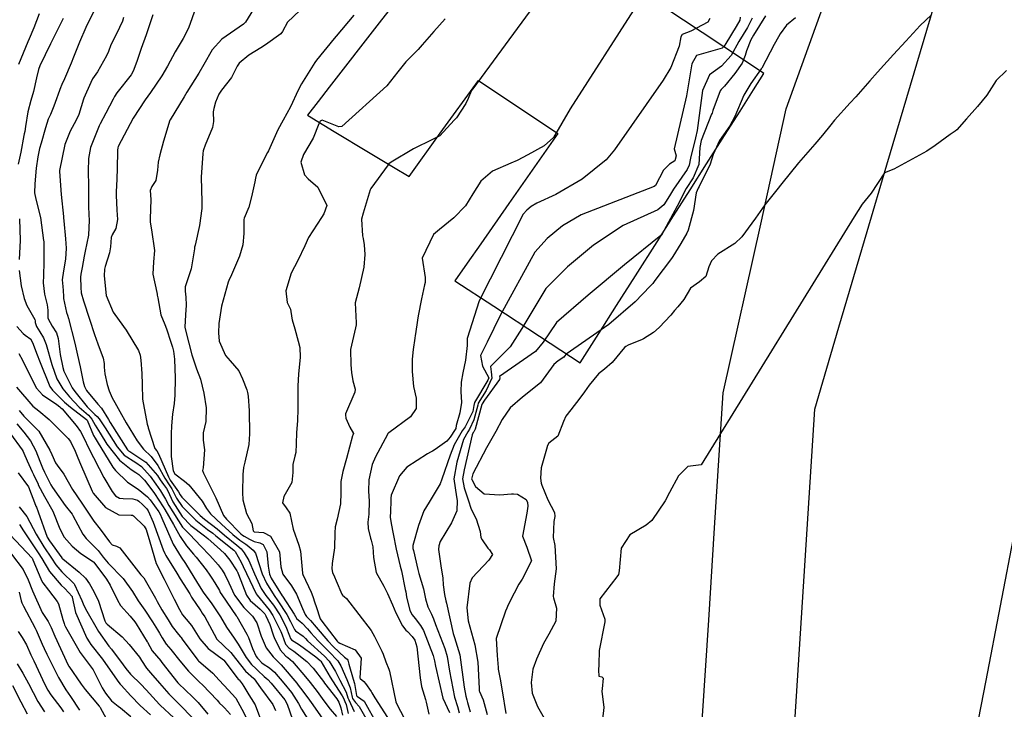
# Model space of a CAD drawing. Units: millimetres. Extents: x 773861 to 777178, y 8148774 to 8150698.
# Drawn here: x 774650 to 774692, y 8150036 to 8150066 of the extents above; entities that cross this region are included whole.
import ezdxf

# ---------------------------------------------------------------- set-up
doc = ezdxf.new("R2010")
doc.units = ezdxf.units.MM
doc.header["$MEASUREMENT"] = 0
doc.linetypes.add('ACAD_ISO14W100', pattern=[24, 12, -3, 0, -3, 0, -3, 0, -3])
for name, color, linetype in [('G-ACHURADO', 1, 'Continuous'), ('T-CUR-MAE', 36, 'Continuous'), ('T-CUR-SEC', 37, 'Continuous'), ('T-GRILLAS', 253, 'Continuous'), ('T-RIO', 140, 'ACAD_ISO14W100')]:
    doc.layers.add(name, color=color, linetype=linetype)

msp = doc.modelspace()

# ---------------------------------------------------------------- linework, layer by layer
at = {"layer": 'G-ACHURADO'}
for points in [[(774644.893, 8149908.3345, 1.95), (774650.541, 8149914.8782, 1.892), (774659.8272, 8149925.6372, 2.022), (774667.8301, 8149941.0078, 2.0894), (774673.3614, 8149961.1663, 2.1774), (774675.4902, 8149968.7292, 2.191), (774676.7179, 8149973.0905, 2.176), (774677.8835, 8149977.2315, 2.221), (774679.8535, 8149984.2302, 2.337), (774680.9736, 8149988.2095, 2.378), (774682.6881, 8149994.3005, 2.3598), (774682.3026, 8150003.4236, 2.317), (774682.1837, 8150019.5984, 2.2678), (774682.778, 8150028.9215, 2.2248), (774683.1231, 8150034.3355, 2.171), (774684.0739, 8150049.2513, 2.371), (774685.1237, 8150052.8044, 2.337), (774686.3502, 8150056.9558, 2.391), (774687.2008, 8150059.8347, 2.515), (774691.5617, 8150074.5945, 3.616)], [(774648.6508, 8149918.8101, 2.053), (774656.4946, 8149927.8979, 2.0919), (774664.0854, 8149942.4771, 2.11), (774665.6374, 8149948.1333, 2.092), (774667.0799, 8149953.3902, 2.149), (774668.0873, 8149957.0616, 2.253), (774669.5075, 8149962.2375, 2.294), (774670.9449, 8149967.3439, 2.293), (774671.8536, 8149970.5724, 2.264), (774672.6895, 8149973.542, 2.187), (774673.9044, 8149977.8582, 2.157), (774678.6647, 8149994.7697, 2.315), (774678.5349, 8149997.8421, 2.406), (774678.3032, 8150003.3244, 2.3769), (774678.1827, 8150019.7111, 2.345), (774679.014, 8150032.7517, 2.333), (774679.2187, 8150035.9632, 2.286), (774679.4833, 8150040.1128, 2.339), (774679.7384, 8150044.1158, 2.416), (774680.1106, 8150049.954, 2.643), (774681.7337, 8150057.2745, 2.958), (774682.8419, 8150062.2724, 3.21), (774685.4349, 8150069.4861, 3.579)]]:
    msp.add_polyline3d(points, dxfattribs=at)
at = {"layer": 'T-CUR-MAE', "flags": 128}
for points, elevation in [([(774654.1555, 8150066.2265), (774654.1066, 8150066.0595), (774653.8463, 8150065.5158), (774653.6037, 8150065.0413), (774653.4929, 8150064.7483), (774653.417, 8150064.5596), (774653.026, 8150063.8776), (774652.8094, 8150063.5663), (774652.7946, 8150063.5428), (774652.7337, 8150063.4088), (774652.4357, 8150062.7239), (774652.4196, 8150062.6793), (774652.2084, 8150062.0217), (774652.0956, 8150061.7699), (774651.8357, 8150061.2928), (774651.6154, 8150060.721), (774651.3826, 8150059.6001), (774651.3805, 8150059.5758), (774651.3812, 8150059.5564), (774651.4564, 8150058.5566), (774651.5501, 8150057.6072), (774651.5547, 8150057.538), (774651.563, 8150057.4127), (774651.6402, 8150056.6403), (774651.6623, 8150056.2324), (774651.6318, 8150055.7519), (774651.5459, 8150055.2454), (774651.4975, 8150054.8594), (774651.5166, 8150054.563), (774651.5352, 8150054.3967), (774651.5478, 8150054.1369), (774651.5578, 8150054.0454), (774651.6854, 8150053.4432), (774651.7212, 8150053.3295), (774651.7745, 8150053.1811), (774652.0487, 8150052.1123), (774652.1539, 8150051.5932), (774652.268, 8150051.0938), (774652.4096, 8150050.4337), (774652.4575, 8150050.2339), (774652.5419, 8150050.0612), (774653.0345, 8150049.4703), (774653.1961, 8150049.2896), (774653.4965, 8150048.8015), (774653.5705, 8150048.6703), (774654.3278, 8150047.4917), (774654.3629, 8150047.4515), (774654.42, 8150047.414), (774655.109, 8150046.9605), (774655.6139, 8150046.3737), (774655.733, 8150046.1884), (774655.8793, 8150045.9889), (774656.008, 8150045.8202), (774656.0639, 8150045.7138), (774656.2871, 8150045.2438), (774656.6953, 8150044.5989), (774657.0631, 8150044.2171), (774657.6557, 8150043.758), (774657.7937, 8150043.6451), (774658.3477, 8150043.1535), (774658.5194, 8150042.9928), (774658.748, 8150042.7152), (774659.0528, 8150042.2445), (774659.0855, 8150042.1844), (774659.0916, 8150042.172), (774659.1003, 8150042.153), (774659.127, 8150042.088), (774659.4727, 8150041.1926), (774659.6352, 8150040.9675), (774660.0649, 8150040.5881), (774660.2656, 8150040.3773), (774660.3174, 8150040.2987), (774660.4847, 8150039.9221), (774660.6288, 8150039.4681), (774660.6928, 8150039.3184), (774660.7693, 8150039.1551), (774660.9313, 8150038.8227), (774661.1824, 8150038.5472), (774661.2655, 8150038.4877), (774661.4671, 8150038.3141), (774662.0315, 8150037.6538), (774662.2232, 8150037.4084), (774662.5276, 8150037.0122), (774662.823, 8150036.6158), (774663.0966, 8150036.2527), (774663.3665, 8150035.935)], 10), ([(774664.1213, 8150066.3205), (774663.3503, 8150065.4218), (774663.2666, 8150065.316), (774662.503, 8150064.3691), (774662.4355, 8150064.2716), (774661.8559, 8150063.3472), (774661.7085, 8150063.078), (774661.3756, 8150062.3583), (774661.0599, 8150061.7765), (774660.8247, 8150061.3537), (774660.4233, 8150060.4469), (774660.3872, 8150060.3711), (774660.2364, 8150060.0938), (774659.8917, 8150059.3855), (774659.8575, 8150059.2625), (774659.8308, 8150059.0974), (774659.6869, 8150058.4488), (774659.568, 8150058.0127), (774659.3679, 8150057.5328), (774659.3552, 8150057.465), (774659.3596, 8150057.3214), (774659.3629, 8150056.8621), (774659.3166, 8150056.3689), (774659.1761, 8150055.8893), (774658.8236, 8150055.0775), (774658.7075, 8150054.8247), (774658.6799, 8150054.7542), (774658.3931, 8150053.7119), (774658.2822, 8150052.9686), (774658.2591, 8150052.5604), (774658.2868, 8150052.1954), (774658.5598, 8150051.577), (774658.7723, 8150051.3405), (774659.137, 8150050.9148), (774659.3046, 8150050.5726), (774659.4827, 8150050.0892), (774659.5187, 8150049.979), (774659.5441, 8150049.8177), (774659.582, 8150049.1852), (774659.6055, 8150048.1823), (774659.5676, 8150047.7259), (774659.3976, 8150046.9486), (774659.3494, 8150046.7238), (774659.317, 8150046.4246), (774659.2953, 8150045.6435), (774659.3097, 8150045.3191), (774659.477, 8150044.7353), (774659.706, 8150044.2985), (774659.76, 8150043.982), (774659.8045, 8150043.9435), (774660.2062, 8150043.9082), (774660.5185, 8150043.7436), (774660.8976, 8150043.0762), (774660.9649, 8150042.4151), (774661.0448, 8150042.099), (774661.4164, 8150041.5927), (774661.6325, 8150041.2372), (774661.9004, 8150040.6108), (774662.01, 8150040.3504), (774662.0709, 8150040.2681), (774662.2372, 8150040.0947), (774662.4923, 8150039.8049), (774662.9985, 8150039.2097), (774663.2416, 8150038.9542), (774663.7229, 8150038.5066), (774663.83, 8150038.4246), (774663.8655, 8150038.3735), (774663.8974, 8150038.1952), (774664.0979, 8150037.555), (774664.1539, 8150037.3654), (774664.2378, 8150036.8396), (774664.2434, 8150036.8164), (774664.2745, 8150036.7998), (774664.564, 8150036.6024), (774665.1353, 8150035.588)], 7.5), ([(774680.8464, 8150066.2362), (774680.8272, 8150066.1159), (774680.6766, 8150065.8409), (774680.2193, 8150065.0991), (774680.1462, 8150064.9775), (774680.0628, 8150064.9023), (774678.9529, 8150064.5746), (774678.7551, 8150064.2159), (774678.5205, 8150062.8246), (774677.9945, 8150060.5361), (774678.0794, 8150060.2236), (774678.0167, 8150060.0139), (774677.7891, 8150059.8653), (774677.5236, 8150059.6024), (774677.1817, 8150058.9499), (774677.1204, 8150058.8978), (774673.9634, 8150057.6795), (774673.1469, 8150057.1963), (774672.4935, 8150056.6501), (774671.9594, 8150056.0573), (774670.4711, 8150053.3428), (774669.8988, 8150052.1504), (774669.6001, 8150051.5739), (774669.695, 8150051.1207), (774669.9588, 8150050.6111), (774669.917, 8150050.5153), (774669.3449, 8150049.5439), (774669.3196, 8150049.4098), (774669.2788, 8150049.1539), (774668.9374, 8150048.4933), (774668.8098, 8150048.3154), (774668.4686, 8150047.7102), (774668.2932, 8150047.2639), (774667.9313, 8150046.2234), (774667.8637, 8150046.0225), (774667.377, 8150045.2171), (774667.1527, 8150044.8453), (774666.9127, 8150044.2045), (774666.681, 8150043.3469), (774666.6807, 8150043.2115), (774666.6987, 8150043.1219), (774666.8871, 8150042.3114), (774666.9375, 8150042.1322), (774667.1354, 8150041.4717), (774667.2279, 8150041.0333), (774667.3284, 8150040.6837), (774667.4803, 8150040.3693), (774667.5635, 8150040.1665), (774667.6491, 8150039.9184), (774668.0595, 8150038.8775), (774668.1628, 8150038.5381), (774668.2583, 8150037.9025), (774668.4724, 8150036.7715), (774668.6093, 8150036.362), (774668.6742, 8150036.0865)], 5), ([(774692.3754, 8150063.9291), (774691.9348, 8150063.5014), (774691.5247, 8150062.8647), (774691.1262, 8150062.3651), (774690.6367, 8150061.8408), (774690.2299, 8150061.3627), (774690.1474, 8150061.2922), (774689.9322, 8150061.1584), (774689.2876, 8150060.6734), (774688.9323, 8150060.4294), (774687.4982, 8150059.6575), (774687.098, 8150059.487), (774686.5233, 8150058.6083), (774686.1274, 8150058.1427), (774685.7775, 8150057.5869), (774679.1554, 8150046.8444), (774678.5863, 8150046.7624), (774678.1741, 8150046.3675), (774677.7869, 8150045.645), (774677.5962, 8150045.2757), (774677.0179, 8150044.4241), (774676.7706, 8150044.2256), (774676.0664, 8150043.8084), (774675.6918, 8150043.2231), (774675.6, 8150042.2421), (774675.5739, 8150042.0868), (774675.5067, 8150041.9921), (774674.7647, 8150041.0354), (774674.776, 8150040.7583), (774674.9817, 8150040.1455), (774674.9884, 8150040.0434), (774674.7468, 8150038.7977), (774674.7238, 8150038.1869), (774674.7164, 8150037.9392), (774674.7278, 8150037.6812), (774674.863, 8150037.6518), (774674.9138, 8150037.597), (774674.8649, 8150037.1367), (774674.8552, 8150037.0329), (774674.9449, 8150036.3284), (774674.8909, 8150035.8215)], 2.5), ([(774649.518, 8150050.2031), (774650.2234, 8150049.3893), (774650.4782, 8150049.1734), (774650.9268, 8150048.8104), (774651.3146, 8150048.4176), (774651.7568, 8150047.9743), (774651.855, 8150047.8531), (774652.0578, 8150047.4348), (774652.1739, 8150047.1482), (774652.2899, 8150046.8728), (774652.7859, 8150045.6963), (774652.8314, 8150045.6138), (774653.3743, 8150044.9923), (774653.945, 8150044.6741), (774654.475, 8150044.661), (774654.533, 8150044.653), (774654.5769, 8150044.6243), (774655.0428, 8150044.182), (774655.1293, 8150044.0317), (774655.2921, 8150043.5081), (774655.5682, 8150042.5611), (774655.906, 8150041.8829), (774656.0318, 8150041.6603), (774656.3404, 8150041.0133), (774656.5687, 8150040.5718), (774656.7087, 8150040.3363), (774656.8607, 8150040.1458), (774657.0858, 8150039.8734), (774657.4584, 8150039.2955), (774657.8102, 8150038.8851), (774658.4727, 8150038.397), (774658.4968, 8150038.3755), (774659.0703, 8150037.6135), (774659.1167, 8150037.5584), (774659.153, 8150037.5179), (774659.2871, 8150037.3491), (774659.3619, 8150037.2342), (774659.5714, 8150036.8778), (774659.6799, 8150036.7162), (774659.8463, 8150036.4401), (774660.1838, 8150035.5413)], 12.5), ([(774649.6325, 8150045.0188), (774649.9606, 8150044.6028), (774650.3649, 8150043.8385), (774650.6992, 8150043.2904), (774651.0278, 8150042.799), (774651.2187, 8150042.5108), (774651.4764, 8150042.2077), (774652.0159, 8150041.6796), (774652.0313, 8150041.658), (774652.3489, 8150040.9659), (774652.4058, 8150040.8214), (774652.5023, 8150040.5973), (774653.0601, 8150039.6157), (774653.5197, 8150038.9821), (774653.6237, 8150038.8522), (774654.1402, 8150038.1674), (774654.252, 8150038.0166), (774654.4467, 8150037.7731), (774654.5239, 8150037.6924), (774654.8368, 8150037.3993), (774654.889, 8150037.3533), (774654.9018, 8150037.3409), (774655.1286, 8150037.0911), (774655.7065, 8150036.4532), (774655.7385, 8150036.4212), (774656.3342, 8150035.8757)], 15), ([(774649.5891, 8150039.6186), (774649.7559, 8150039.3547), (774649.9471, 8150039.0345), (774650.1433, 8150038.6117), (774650.2608, 8150038.3498), (774650.7419, 8150037.3166), (774650.8687, 8150037.0767), (774651.0098, 8150036.8711), (774651.429, 8150036.3167), (774651.5482, 8150036.1415)], 17.5)]:
    msp.add_lwpolyline(points, dxfattribs=dict(at, elevation=elevation))
at = {"layer": 'T-CUR-SEC', "flags": 128}
for points, elevation in [([(774672.9451, 8150068.1677), (774669.2746, 8150063.1267), (774669.2377, 8150063.0824), (774669.2049, 8150063.0319), (774669.0772, 8150062.7104), (774668.9658, 8150062.4926), (774668.5687, 8150061.8827), (774668.4793, 8150061.7835), (774668.148, 8150061.4358), (774667.8386, 8150061.0981), (774667.5314, 8150060.9391), (774666.7087, 8150060.5364), (774665.7426, 8150059.9573), (774665.6414, 8150059.8852), (774665.6238, 8150059.866), (774665.6028, 8150059.8356), (774664.8566, 8150058.8173), (774664.8305, 8150058.7519), (774664.5277, 8150057.7433), (774664.4516, 8150057.4789), (774664.495, 8150056.7577), (774664.5225, 8150056.6552), (774664.5702, 8150056.3791), (774664.5917, 8150055.9575), (774664.5567, 8150055.4033), (774664.3515, 8150054.5141), (774664.1745, 8150053.8534), (774664.215, 8150052.9911), (774664.2169, 8150052.9032), (774664.1904, 8150052.7782), (774663.982, 8150051.8389), (774663.9935, 8150051.169), (774664.0232, 8150050.8366), (774664.0777, 8150050.4748), (774664.1752, 8150050.1229), (774664.17, 8150049.985), (774663.7641, 8150049.0501), (774663.7561, 8150049.0017), (774663.7703, 8150048.8594), (774663.951, 8150048.4742), (774664.0993, 8150048.1918), (774664.071, 8150048.1186), (774664.0598, 8150048.0917), (774663.7972, 8150047.1179), (774663.6499, 8150046.5492), (774663.5608, 8150046.1191), (774663.5567, 8150045.6267), (774663.5445, 8150045.1535), (774663.3974, 8150044.4905), (774663.3106, 8150044.1484), (774663.3004, 8150043.8864), (774663.2764, 8150043.2371), (774663.1851, 8150042.5635), (774663.1696, 8150042.3294), (774663.2015, 8150042.1677), (774663.2808, 8150041.9911), (774663.3569, 8150041.8159), (774663.6059, 8150041.2374), (774663.6321, 8150041.1913), (774663.6485, 8150041.1742), (774663.6993, 8150041.1383), (774663.7979, 8150041.0527), (774664.8779, 8150039.6597), (774665.0123, 8150039.3951), (774665.3327, 8150038.763), (774665.3891, 8150038.6359), (774665.5019, 8150038.31), (774665.6385, 8150037.9907), (774665.6679, 8150037.8968), (774665.9423, 8150036.5658), (774666.0108, 8150036.4053), (774666.3999, 8150035.669)], 6.5), ([(774653.1136, 8150067.0033), (774652.5252, 8150065.7875), (774652.2379, 8150065.1536), (774651.9862, 8150064.5069), (774651.8844, 8150064.2441), (774651.5926, 8150063.57), (774651.4749, 8150063.315), (774651.4497, 8150063.2547), (774651.4357, 8150063.2153), (774651.14, 8150062.3812), (774650.9826, 8150062.0277), (774650.8939, 8150061.8178), (774650.7748, 8150061.4393), (774650.5784, 8150060.7761), (774650.5188, 8150060.5457), (774650.4405, 8150060.1858), (774650.3681, 8150059.6958), (774650.3141, 8150059.011), (774650.3027, 8150058.6208), (774650.3527, 8150058.3503), (774650.5497, 8150057.5553), (774650.6904, 8150056.5657), (774650.6932, 8150056.538), (774650.6962, 8150056.4857), (774650.7035, 8150055.6215), (774650.6792, 8150055.0403), (774650.673, 8150054.7247), (774650.7338, 8150054.2323), (774650.8212, 8150053.8951), (774650.8511, 8150053.7703), (774650.8698, 8150053.547), (774650.8733, 8150053.2053), (774650.8844, 8150053.1623), (774651.0661, 8150052.8533), (774651.2419, 8150052.5565), (774651.3167, 8150052.3132), (774651.4062, 8150051.6234), (774651.5155, 8150051.0523), (774651.5679, 8150050.9007), (774651.9334, 8150050.1789), (774652.0407, 8150050.0208), (774652.5787, 8150049.3505), (774652.7342, 8150049.1896), (774652.9145, 8150049.0271), (774653.013, 8150048.9382), (774653.0899, 8150048.8404), (774653.3495, 8150048.4407), (774653.875, 8150047.6139), (774654.1788, 8150047.256), (774654.6772, 8150046.9456), (774654.9273, 8150046.7733), (774655.2973, 8150046.3494), (774655.5449, 8150046.0069), (774655.752, 8150045.7069), (774655.9612, 8150045.3561), (774656.1157, 8150045.0776), (774656.7102, 8150044.1349), (774656.8422, 8150043.9885), (774657.0207, 8150043.8278), (774657.4983, 8150043.3177), (774657.8859, 8150042.9117), (774658.2407, 8150042.5125), (774658.4139, 8150042.2796), (774658.5323, 8150042.09), (774658.7059, 8150041.733), (774658.9613, 8150041.1978), (774659.3553, 8150040.6571), (774659.7354, 8150040.2795), (774659.9228, 8150039.9929), (774660.1054, 8150039.4123), (774660.332, 8150038.9039), (774660.6299, 8150038.5197), (774660.6393, 8150038.5094), (774660.6768, 8150038.4729), (774660.979, 8150038.1752), (774661.6482, 8150037.3798), (774661.7125, 8150037.2955), (774661.9089, 8150037.0281), (774662.1991, 8150036.6433), (774662.2738, 8150036.5402), (774662.7459, 8150035.8552)], 10.5), ([(774657.2841, 8150066.6575), (774656.9586, 8150065.7652), (774656.7295, 8150065.3147), (774656.3815, 8150064.7355), (774656.0478, 8150064.1223), (774655.8134, 8150063.6961), (774655.3218, 8150062.9805), (774655.0815, 8150062.6521), (774654.5726, 8150061.8582), (774654.4366, 8150061.6174), (774653.9186, 8150060.6335), (774653.8986, 8150060.5777), (774653.8869, 8150060.4746), (774653.8685, 8150059.6471), (774653.839, 8150058.8834), (774653.8349, 8150058.7314), (774653.8383, 8150058.5213), (774653.8663, 8150057.878), (774653.8833, 8150057.4649), (774653.8171, 8150057.0876), (774653.6644, 8150056.8108), (774653.6146, 8150056.6898), (774653.5839, 8150056.2849), (774653.5367, 8150056.025), (774653.3575, 8150055.437), (774653.3316, 8150055.3221), (774653.3122, 8150055.0256), (774653.3994, 8150054.1748), (774653.6971, 8150053.4529), (774653.9585, 8150053.0956), (774654.26, 8150052.6767), (774654.7957, 8150051.79), (774654.8718, 8150051.5862), (774654.8957, 8150051.3736), (774654.9383, 8150050.8037), (774654.9546, 8150050.325), (774654.9771, 8150049.689), (774655.1682, 8150048.5999), (774655.2116, 8150048.474), (774655.221, 8150048.4448), (774655.5077, 8150047.5434), (774655.5855, 8150047.4515), (774655.671, 8150047.3219), (774656.091, 8150046.3134), (774656.1753, 8150046.1727), (774656.5262, 8150045.671), (774656.5992, 8150045.5462), (774656.6683, 8150045.444), (774657.4705, 8150044.6387), (774657.6543, 8150044.4882), (774658.1999, 8150044.0663), (774658.5207, 8150043.7908), (774659.0535, 8150043.3609), (774659.237, 8150043.1963), (774659.3775, 8150043.0286), (774659.5774, 8150042.6987), (774659.8196, 8150042.1237), (774660.1143, 8150041.481), (774660.31, 8150041.18), (774660.638, 8150040.7527), (774660.9152, 8150040.3363), (774661.1713, 8150039.831), (774661.3368, 8150039.4246), (774661.385, 8150039.3095), (774661.4262, 8150039.2627), (774661.7726, 8150039.0357), (774662.4805, 8150038.5148), (774662.6623, 8150038.3622), (774662.6936, 8150038.3261), (774663.0956, 8150037.6395), (774663.1943, 8150037.4775), (774663.6211, 8150036.8313), (774663.6713, 8150036.7265), (774663.735, 8150036.587), (774663.7896, 8150036.4562), (774663.882, 8150036.0694)], 9), ([(774660.003, 8150066.9656), (774659.4277, 8150066.0202), (774659.3377, 8150065.9376), (774658.4032, 8150065.2859), (774657.9933, 8150064.8221), (774657.6263, 8150064.185), (774657.4106, 8150063.8149), (774656.8904, 8150062.9834), (774656.7714, 8150062.792), (774656.1712, 8150061.7939), (774656.1676, 8150061.7871), (774656.1607, 8150061.7701), (774655.8772, 8150060.8616), (774655.7206, 8150060.2782), (774655.6513, 8150059.9518), (774655.6157, 8150059.6121), (774655.5443, 8150059.1619), (774655.3809, 8150058.9087), (774655.3101, 8150058.7336), (774655.3321, 8150058.3325), (774655.3027, 8150057.4951), (774655.3085, 8150057.3605), (774655.3679, 8150057.0192), (774655.4848, 8150056.123), (774655.4475, 8150055.6335), (774655.4167, 8150055.0965), (774655.5874, 8150054.3066), (774655.6033, 8150054.2369), (774655.611, 8150054.1899), (774655.6315, 8150054.071), (774655.7688, 8150053.3339), (774655.9449, 8150052.916), (774656.0136, 8150052.737), (774656.1958, 8150052.1602), (774656.2657, 8150051.9365), (774656.3088, 8150051.7693), (774656.3626, 8150051.4255), (774656.3805, 8150050.5921), (774656.3701, 8150049.857), (774656.3409, 8150049.4956), (774656.2709, 8150049.0422), (774656.2209, 8150048.536), (774656.2079, 8150048.1891), (774656.2095, 8150047.2), (774656.2935, 8150046.5744), (774656.3693, 8150046.4442), (774656.7927, 8150046.1291), (774656.9703, 8150045.97), (774657.5546, 8150045.2689), (774657.7452, 8150044.9442), (774657.9203, 8150044.7098), (774658.3948, 8150044.2651), (774658.8796, 8150043.8223), (774659.178, 8150043.5769), (774659.4499, 8150043.3979), (774659.4982, 8150043.3648), (774659.7673, 8150043.146), (774659.8621, 8150043.0074), (774660.1551, 8150042.11), (774660.3336, 8150041.7102), (774660.6712, 8150041.1731), (774660.8314, 8150040.9476), (774661.2243, 8150040.3557), (774661.3834, 8150040.0508), (774661.5457, 8150039.7048), (774661.5905, 8150039.6488), (774661.9298, 8150039.4152), (774661.9907, 8150039.3585), (774662.0301, 8150039.3126), (774662.12, 8150039.22), (774662.8518, 8150038.5558), (774663.0515, 8150038.337), (774663.3219, 8150037.8798), (774663.5136, 8150037.5049), (774663.7838, 8150036.9945), (774663.8674, 8150036.7464), (774663.8999, 8150036.6526), (774664.1355, 8150036.1451)], 8.5), ([(774676.3518, 8150066.7521), (774673.4868, 8150062.2633), (774672.7674, 8150061.0266), (774672.3589, 8150060.6607), (774671.6555, 8150060.2717), (774671.1978, 8150060.0276), (774670.9227, 8150059.9156), (774670.1257, 8150059.5711), (774669.6158, 8150059.1266), (774669.2716, 8150058.5807), (774668.955, 8150058.0704), (774668.4521, 8150057.5395), (774667.8239, 8150057.0427), (774667.5727, 8150056.8201), (774667.0749, 8150055.8008), (774667.2029, 8150054.9572), (774667.2083, 8150054.7358), (774667.1816, 8150054.6334), (774667.047, 8150054.0367), (774666.9037, 8150053.2998), (774666.8722, 8150053.102), (774666.7896, 8150052.5169), (774666.7806, 8150052.4419), (774666.768, 8150052.3326), (774666.6924, 8150051.8452), (774666.6507, 8150051.4254), (774666.6464, 8150050.882), (774666.698, 8150050.2366), (774666.8122, 8150049.734), (774666.8131, 8150049.2792), (774666.5678, 8150048.9184), (774665.635, 8150048.2303), (774665.6041, 8150048.2053), (774665.5978, 8150048.1974), (774665.5747, 8150048.1534), (774665.0602, 8150047.1803), (774664.9184, 8150046.8492), (774664.7729, 8150046.1876), (774664.762, 8150045.6954), (774664.7786, 8150045.2661), (774664.7662, 8150044.7004), (774664.7332, 8150044.3592), (774664.7385, 8150044.0767), (774664.8445, 8150043.6664), (774664.8725, 8150043.5684), (774664.9436, 8150043.2799), (774664.9765, 8150042.818), (774665.0923, 8150042.1801), (774665.4167, 8150041.5869), (774665.5833, 8150041.2651), (774665.7926, 8150040.7777), (774665.9413, 8150040.4237), (774666.2324, 8150039.8604), (774666.3715, 8150039.6823), (774666.4405, 8150039.6119), (774666.6495, 8150039.3956), (774666.7566, 8150039.2376), (774666.8472, 8150038.9467), (774666.9891, 8150037.6037), (774667.0559, 8150037.234), (774667.2271, 8150036.6659), (774667.2589, 8150036.5484), (774667.3726, 8150036.0289)], 6), ([(774651.5407, 8150066.1804), (774651.1958, 8150065.4927), (774650.9908, 8150065.0773), (774650.5332, 8150064.1283), (774650.47, 8150063.9675), (774650.3842, 8150063.615), (774650.2596, 8150063.0191), (774650.1372, 8150062.6226), (774650.0004, 8150062.1364), (774649.9118, 8150061.4979), (774649.8748, 8150061.2867), (774649.8483, 8150061.1863), (774649.8313, 8150061.1107), (774649.6988, 8150060.3851), (774649.5843, 8150059.8672)], 11), ([(774650.4946, 8150066.3772), (774650.2732, 8150065.7827), (774650.0706, 8150065.3054), (774650.0073, 8150065.1684), (774649.5985, 8150064.1908)], 11.5), ([(774655.4137, 8150066.3445), (774655.2646, 8150065.8687), (774655.1288, 8150065.4672), (774654.9196, 8150064.8797), (774654.7238, 8150064.3121), (774654.5671, 8150063.9004), (774654.477, 8150063.7469), (774653.8667, 8150062.9615), (774653.7639, 8150062.8012), (774653.7021, 8150062.687), (774653.3832, 8150062.0798), (774653.1442, 8150061.6225), (774653.0999, 8150061.533), (774652.7193, 8150060.589), (774652.6279, 8150060.1216), (774652.613, 8150059.5648), (774652.6288, 8150058.927), (774652.6361, 8150058.5828), (774652.6377, 8150058.0483), (774652.644, 8150057.6668), (774652.6553, 8150057.4366), (774652.6307, 8150056.7911), (774652.4861, 8150056.1028), (774652.4441, 8150055.8853), (774652.4072, 8150055.6427), (774652.3557, 8150055.3888), (774652.2952, 8150055.0978), (774652.2834, 8150054.9689), (774652.2964, 8150054.5202), (774652.3208, 8150054.2959), (774652.4161, 8150053.94), (774652.6816, 8150053.1539), (774652.8956, 8150052.4858), (774653.0383, 8150052.0789), (774653.2624, 8150051.4626), (774653.3185, 8150051.2334), (774653.3181, 8150051.075), (774653.3345, 8150050.7876), (774653.4441, 8150050.3189), (774653.5351, 8150050.0499), (774653.6618, 8150049.746), (774653.774, 8150049.5386), (774653.9935, 8150049.1579), (774654.2685, 8150048.6649), (774654.7347, 8150047.8806), (774655.0112, 8150047.5135), (774655.3453, 8150047.204), (774655.6405, 8150046.8147), (774655.9311, 8150046.2576), (774656.1309, 8150045.9721), (774656.2461, 8150045.7999), (774656.4457, 8150045.3975), (774656.6814, 8150045.0334), (774657.2743, 8150044.4356), (774657.7834, 8150044.0449), (774658.0096, 8150043.8723), (774658.1476, 8150043.758), (774658.9262, 8150043.14), (774658.9794, 8150043.0803), (774659.2369, 8150042.6222), (774659.3345, 8150042.4353), (774659.469, 8150042.1379), (774659.8905, 8150041.247), (774659.9313, 8150041.1872), (774660.4494, 8150040.5626), (774660.6126, 8150040.3172), (774660.9629, 8150039.6152), (774661.0178, 8150039.4675), (774661.1644, 8150039.0728), (774661.3052, 8150038.9075), (774661.5185, 8150038.7611), (774662.0791, 8150038.3193), (774662.3598, 8150038.0246), (774662.807, 8150037.4466), (774662.8567, 8150037.3818), (774663.3824, 8150036.6929), (774663.4302, 8150036.631), (774663.4728, 8150036.5559), (774663.5531, 8150036.3156), (774663.6263, 8150035.9985)], 9.5), ([(774661.7816, 8150066.532), (774661.2512, 8150066.0283), (774661.0278, 8150065.6148), (774660.9577, 8150065.5115), (774660.3004, 8150065.0426), (774660.0875, 8150064.9083), (774659.5772, 8150064.5901), (774659.1502, 8150064.2463), (774659.065, 8150064.1115), (774658.8189, 8150063.6219), (774658.3971, 8150063.0828), (774658.2716, 8150062.9012), (774658.1275, 8150062.5623), (774658.0553, 8150062.2752), (774658.0369, 8150062.1348), (774658.0414, 8150061.713), (774658.006, 8150061.4611), (774657.6795, 8150060.6937), (774657.6072, 8150060.4969), (774657.5976, 8150060.4516), (774657.5825, 8150060.3314), (774657.516, 8150059.3036), (774657.5378, 8150058.2402), (774657.5435, 8150058.1259), (774657.5386, 8150057.954), (774657.432, 8150057.208), (774657.2472, 8150056.359), (774657.2241, 8150056.2712), (774657.2216, 8150056.2441), (774657.221, 8150056.1947), (774657.0751, 8150055.3304), (774656.9615, 8150054.9832), (774656.8221, 8150054.5589), (774656.8157, 8150054.3709), (774656.8485, 8150054.1117), (774656.867, 8150053.7647), (774656.8275, 8150053.3383), (774656.8102, 8150052.8057), (774656.8411, 8150052.6162), (774657.1108, 8150051.6079), (774657.3129, 8150051.0035), (774657.4826, 8150050.5485), (774657.6315, 8150049.9409), (774657.7315, 8150049.3161), (774657.7124, 8150048.7159), (774657.5911, 8150048.2286), (774657.5943, 8150047.9089), (774657.655, 8150047.483), (774657.5947, 8150046.7128), (774657.5722, 8150046.5944), (774657.6107, 8150046.4786), (774658.1469, 8150045.4109), (774658.4788, 8150044.6443), (774658.605, 8150044.4794), (774659.2243, 8150043.8526), (774659.2996, 8150043.7878), (774659.3698, 8150043.7465), (774659.6048, 8150043.6204), (774659.808, 8150043.5225), (774660.0528, 8150043.4619), (774660.2001, 8150043.3855), (774660.3606, 8150043.0712), (774660.4052, 8150042.4526), (774660.4745, 8150042.097), (774660.5485, 8150041.9348), (774661.0177, 8150041.1666), (774661.0298, 8150041.1477), (774661.5405, 8150040.3755), (774661.5968, 8150040.2719), (774661.6565, 8150040.1728), (774661.7858, 8150040.0594), (774661.8858, 8150039.9754), (774662.1147, 8150039.7287), (774662.261, 8150039.5586), (774662.5726, 8150039.2147), (774663.0446, 8150038.7529), (774663.4323, 8150038.3486), (774663.5607, 8150038.1335), (774663.8139, 8150037.5306), (774663.9599, 8150037.171), (774664.0543, 8150036.7654), (774664.0686, 8150036.7196), (774664.1939, 8150036.5345), (774664.3484, 8150036.3678), (774664.645, 8150035.8604)], 8), ([(774668.0712, 8150066.1729), (774667.5908, 8150065.6118), (774667.0828, 8150065.0402), (774666.9049, 8150064.8356), (774666.372, 8150064.3096), (774666.0201, 8150063.8681), (774665.5551, 8150063.2603), (774663.6038, 8150061.5017), (774663.4655, 8150061.4846), (774662.746, 8150061.7694), (774662.6605, 8150061.7353), (774662.6002, 8150061.6204), (774662.3543, 8150060.9903), (774661.9362, 8150060.2887), (774661.833, 8150059.9616), (774661.9884, 8150059.4047), (774662.145, 8150059.2381), (774662.569, 8150058.8742), (774662.9456, 8150058.0799), (774662.8207, 8150057.7175), (774662.7246, 8150057.5536), (774662.1643, 8150056.6929), (774661.9968, 8150056.3363), (774661.6999, 8150055.6918), (774661.4004, 8150055.1393), (774661.1711, 8150054.3858), (774661.2384, 8150053.8724), (774661.3729, 8150053.5903), (774661.4421, 8150053.1989), (774661.4493, 8150053.1299), (774661.5629, 8150052.7394), (774661.7158, 8150052.2004), (774661.7757, 8150051.9218), (774661.8032, 8150051.501), (774661.7295, 8150050.7668), (774661.7029, 8150050.2597), (774661.6932, 8150049.2615), (774661.6752, 8150048.7506), (774661.6431, 8150048.2347), (774661.6251, 8150047.754), (774661.6036, 8150047.3777), (774661.5593, 8150047.2175), (774661.4731, 8150046.8492), (774661.4828, 8150046.5061), (774661.4323, 8150046.0721), (774661.0923, 8150045.4618), (774661.0317, 8150045.1936), (774661.1924, 8150044.9838), (774661.3459, 8150044.7407), (774661.4913, 8150044.0516), (774661.7381, 8150043.3558), (774661.8119, 8150043.097), (774661.8965, 8150042.1503), (774661.8977, 8150042.1284), (774661.9127, 8150042.0816), (774662.2759, 8150041.3156), (774662.3463, 8150041.1289), (774662.4297, 8150040.8642), (774662.483, 8150040.7052), (774662.6643, 8150040.1727), (774662.7334, 8150040.0617), (774663.4015, 8150039.205), (774663.4426, 8150039.1597), (774663.5191, 8150039.1065), (774664.1816, 8150038.8297), (774664.4381, 8150038.4635), (774664.3863, 8150037.6029), (774664.3916, 8150037.5844), (774664.5506, 8150037.4513), (774664.6188, 8150037.3628), (774664.8642, 8150037.0126), (774664.8975, 8150036.9653), (774665.0337, 8150036.7494), (774665.5722, 8150035.8933)], 7), ([(774679.5269, 8150066.1761), (774679.4432, 8150066.0286), (774678.7093, 8150065.6304), (774678.3398, 8150065.4935), (774678.279, 8150065.389), (774678.2068, 8150064.9872), (774677.8506, 8150064.0515), (774677.5093, 8150063.5115), (774675.4064, 8150060.4935), (774675.0434, 8150060.0629), (774674.0081, 8150059.2216), (774672.8616, 8150058.5504), (774672.0392, 8150058.1801), (774671.7999, 8150058.0402), (774671.6102, 8150057.8812), (774671.4583, 8150057.6975), (774669.5464, 8150053.9398), (774669.0306, 8150052.3189), (774669.0276, 8150052.1972), (774669.0325, 8150052.0109), (774668.9529, 8150051.3743), (774668.8331, 8150050.8247), (774668.767, 8150050.4217), (774668.7582, 8150050.0212), (774668.7817, 8150049.5344), (774668.7054, 8150049.0895), (774668.5567, 8150048.5436), (774668.5347, 8150048.4107), (774668.5131, 8150048.3653), (774668.295, 8150048.0374), (774668.1498, 8150047.8713), (774667.6447, 8150047.5024), (774667.5246, 8150047.4284), (774667.4388, 8150047.382), (774667.3147, 8150047.3143), (774666.4193, 8150046.7431), (774666.104, 8150046.362), (774665.7358, 8150045.5227), (774665.7175, 8150045.3951), (774665.7165, 8150045.2762), (774665.7028, 8150044.8228), (774665.7004, 8150044.5763), (774665.7329, 8150044.302), (774665.822, 8150043.8473), (774665.948, 8150043.1846), (774666.1308, 8150042.4467), (774666.1804, 8150042.248), (774666.3489, 8150041.4338), (774666.367, 8150041.3396), (774666.4048, 8150041.1271), (774666.5502, 8150040.5217), (774666.6431, 8150040.3362), (774666.7706, 8150040.1766), (774667.0131, 8150039.8731), (774667.1317, 8150039.6669), (774667.5519, 8150038.576), (774667.612, 8150038.3526), (774667.6513, 8150038.1176), (774667.9687, 8150036.7333), (774668.26, 8150036.1035)], 5.5), ([(774681.3682, 8150066.1969), (774681.1568, 8150065.7928), (774680.79, 8150065.1856), (774680.4625, 8150064.5837), (774680.0437, 8150064.1185), (774679.5111, 8150063.7379), (774679.2219, 8150063.0659), (774678.9803, 8150061.3229), (774678.9059, 8150061.0136), (774678.6956, 8150060.135), (774678.6436, 8150059.8301), (774678.5543, 8150059.6326), (774677.9552, 8150058.7842), (774677.7872, 8150058.5002), (774677.5475, 8150058.1101), (774677.2797, 8150057.8855), (774675.7785, 8150057.2072), (774674.4934, 8150056.3527), (774673.377, 8150055.4188), (774672.4396, 8150054.4855), (774671.3959, 8150052.7457), (774670.882, 8150051.9596), (774670.0306, 8150051.1053), (774670.0663, 8150050.865), (774670.0987, 8150050.5898), (774669.8443, 8150050.0633), (774669.5091, 8150049.5113), (774669.4841, 8150049.4306), (774669.3211, 8150048.7916), (774669.1231, 8150048.3798), (774669.0501, 8150048.2749), (774668.8722, 8150047.9332), (774668.5811, 8150046.9574), (774668.4436, 8150046.229), (774668.5639, 8150045.4565), (774668.601, 8150045.2961), (774668.5758, 8150044.8485), (774668.345, 8150044.3323), (774667.8598, 8150043.5235), (774667.795, 8150043.3246), (774667.7921, 8150043.1716), (774667.8915, 8150042.4676), (774667.9665, 8150041.9296), (774667.9891, 8150041.6427), (774668.0403, 8150041.2261), (774668.1031, 8150040.9488), (774668.1292, 8150040.8394), (774668.414, 8150039.536), (774668.4727, 8150039.3582), (774668.706, 8150038.6024), (774668.8967, 8150037.2065), (774668.9671, 8150036.8091), (774669.0127, 8150036.6604), (774669.0475, 8150036.5383), (774669.161, 8150036.1327)], 4.5), ([(774681.9453, 8150066.2916), (774681.4204, 8150065.4582), (774681.305, 8150065.2636), (774681.123, 8150064.7836), (774681.0688, 8150064.5737), (774680.9315, 8150064.2503), (774680.6112, 8150063.7984), (774680.1631, 8150063.2561), (774680.019, 8150063.1038), (774679.9743, 8150063.0435), (774679.6691, 8150062.196), (774679.6274, 8150062.0822), (774679.6059, 8150062.0303), (774679.1552, 8150060.8937), (774679.0956, 8150060.5953), (774679.0573, 8150059.849), (774678.8063, 8150059.2759), (774678.5134, 8150058.8091), (774678.1123, 8150058.052), (774677.458, 8150056.8146), (774677.4496, 8150056.8054), (774677.4081, 8150056.7832), (774675.8399, 8150055.509), (774674.2606, 8150054.1874), (774672.8927, 8150053.0021), (774672.3205, 8150052.1488), (774671.9819, 8150051.7461), (774670.4307, 8150050.6696), (774670.4379, 8150050.609), (774670.4309, 8150050.5392), (774669.7771, 8150049.6452), (774669.6731, 8150049.4788), (774669.6642, 8150049.4534), (774669.3679, 8150048.3907), (774669.3116, 8150048.2647), (774669.2908, 8150048.2344), (774669.2431, 8150048.138), (774668.8923, 8150046.6262), (774668.8304, 8150046.2333), (774668.9012, 8150045.8368), (774669.0681, 8150045.3283), (774669.2051, 8150044.9152), (774669.4175, 8150044.4971), (774669.5844, 8150043.9463), (774669.6252, 8150043.6974), (774669.673, 8150043.5875), (774669.9277, 8150043.2287), (774669.9881, 8150043.162), (774670.1171, 8150042.9594), (774669.9677, 8150042.7116), (774669.2447, 8150041.9453), (774669.1481, 8150041.7131), (774669.0106, 8150040.6444), (774669.0695, 8150040.0729), (774669.2134, 8150039.5533), (774669.3622, 8150039.0346), (774669.4882, 8150038.2875), (774669.5441, 8150037.1519), (774669.5525, 8150037.0429), (774669.5618, 8150037.0128), (774669.7162, 8150036.6515), (774669.8957, 8150036.0193)], 4), ([(774683.2339, 8150066.2157), (774682.8556, 8150065.8891), (774682.581, 8150065.5106), (774682.3774, 8150065.1572), (774682.3216, 8150065.0543), (774681.7841, 8150064.0304), (774681.7612, 8150063.9947), (774681.3046, 8150063.3667), (774681.008, 8150062.8636), (774680.6214, 8150061.9338), (774680.3958, 8150061.5278), (774679.9465, 8150060.8897), (774679.6752, 8150060.2857), (774679.5452, 8150059.8714), (774679.0658, 8150058.9085), (774679.0209, 8150058.8317), (774678.9424, 8150058.6203), (774678.8213, 8150057.8642), (774678.5983, 8150057.0052), (774678.542, 8150056.8818), (774678.2787, 8150056.4337), (774677.9367, 8150055.8731), (774677.8677, 8150055.7746), (774677.1526, 8150054.8277), (774677.0576, 8150054.6976), (774676.9561, 8150054.5767), (774676.2961, 8150053.9075), (774675.1662, 8150052.9253), (774673.3102, 8150051.6356), (774673.2451, 8150051.5519), (774673.206, 8150051.5085), (774672.9683, 8150051.3447), (774672.7837, 8150051.1878), (774672.1976, 8150050.3953), (774671.4199, 8150049.7767), (774670.885, 8150049.3056), (774670.542, 8150048.8083), (774670.262, 8150048.2793), (774669.8574, 8150047.5732), (774669.2707, 8150046.4448), (774669.2222, 8150046.2751), (774669.2168, 8150046.2376), (774669.224, 8150046.2008), (774669.3867, 8150045.8944), (774669.7642, 8150045.5829), (774670.4414, 8150045.5435), (774670.9505, 8150045.579), (774671.0363, 8150045.5826), (774671.2061, 8150045.563), (774671.5763, 8150045.3369), (774671.6333, 8150045.2112), (774671.6575, 8150045.0483), (774671.6116, 8150044.7433), (774671.4208, 8150043.7473), (774671.6099, 8150043.2736), (774671.8071, 8150042.6729), (774671.4117, 8150041.8826), (774671.2572, 8150041.6728), (774670.8589, 8150040.8919), (774670.7798, 8150040.7002), (774670.7495, 8150040.6287), (774670.6869, 8150040.5039), (774670.2894, 8150039.3153), (774670.3208, 8150038.5723), (774670.3671, 8150038.057), (774670.3683, 8150038.0402), (774670.3753, 8150037.9908), (774670.4597, 8150037.5509), (774670.5412, 8150037.0507), (774670.7079, 8150036.0661)], 3.5), ([(774689.122, 8150066.34), (774688.6282, 8150065.8606), (774688.4869, 8150065.7139), (774688.3338, 8150065.5447), (774688.0142, 8150065.1968), (774687.4807, 8150064.6275), (774686.7877, 8150063.8625), (774686.4557, 8150063.4789), (774685.8511, 8150062.7871), (774685.6115, 8150062.5236), (774684.9354, 8150061.7718), (774684.7651, 8150061.5688), (774684.4145, 8150061.1326), (774684.08, 8150060.7351), (774683.3727, 8150059.9251), (774682.6464, 8150059.0382), (774682.4308, 8150058.761), (774681.919, 8150058.108), (774681.5078, 8150057.5335), (774681.3529, 8150057.3185), (774680.9182, 8150056.7158), (774680.6098, 8150056.432), (774679.875, 8150055.9714), (774679.5988, 8150055.6807), (774679.4829, 8150055.4203), (774679.3647, 8150054.9944), (774679.088, 8150054.7676), (774678.6979, 8150054.4912), (774678.4008, 8150054.0106), (774678.1455, 8150053.6874), (774678.0082, 8150053.5289), (774677.8395, 8150053.3247), (774677.3382, 8150052.7867), (774677.0942, 8150052.5738), (774676.6591, 8150052.3013), (774676.6077, 8150052.2777), (774675.9934, 8150052.0323), (774675.8941, 8150051.9703), (774675.8377, 8150051.9183), (774675.3012, 8150051.2684), (774674.9757, 8150050.9869), (774674.7196, 8150050.7788), (774674.3113, 8150050.2943), (774674.1048, 8150050.0095), (774673.9055, 8150049.7295), (774673.5206, 8150049.2304), (774673.2934, 8150048.9512), (774673.2026, 8150048.7122), (774672.9543, 8150048.0789), (774672.5591, 8150047.7723), (774672.5014, 8150047.6846), (774672.4621, 8150047.5219), (774672.2592, 8150046.8098), (774672.2328, 8150046.7074), (774672.198, 8150046.2636), (774672.236, 8150046.05), (774672.2622, 8150045.9649), (774672.5133, 8150045.3277), (774672.8147, 8150044.7707), (774672.8209, 8150044.5989), (774672.7716, 8150044.3784), (774672.7527, 8150043.6883), (774672.8178, 8150043.3484), (774672.8836, 8150042.3284), (774672.7976, 8150041.6898), (774672.7436, 8150041.1387), (774672.7573, 8150041.0789), (774672.8989, 8150040.6303), (774672.8592, 8150040.0659), (774672.5558, 8150039.4957), (774672.3375, 8150039.0918), (774672.0314, 8150038.4176), (774671.873, 8150037.98), (774671.7962, 8150037.4132), (774671.843, 8150036.9457), (774672.0717, 8150036.3652), (774672.5329, 8150035.5581)], 3), ([(774649.6416, 8150057.5001), (774649.672, 8150056.5555), (774649.6327, 8150055.7391)], 11), ([(774649.6299, 8150055.2684), (774649.7191, 8150054.5989), (774649.8542, 8150054.0473), (774649.9711, 8150053.751), (774650.3083, 8150053.1314), (774650.3181, 8150053.0841), (774650.3277, 8150053.0053), (774650.388, 8150052.8366), (774650.5241, 8150052.6022), (774650.688, 8150052.3453), (774650.8063, 8150052.0559), (774651.0391, 8150051.1894), (774651.2663, 8150050.5678), (774651.5254, 8150050.13), (774651.812, 8150049.7835), (774652.2347, 8150049.3424), (774652.6374, 8150048.9879), (774652.7835, 8150048.8157), (774652.9247, 8150048.5609), (774653.1327, 8150048.2155), (774653.4339, 8150047.7329), (774653.9734, 8150047.0379), (774654.4848, 8150046.6435), (774654.689, 8150046.511), (774654.814, 8150046.4175), (774655.0561, 8150046.172), (774655.4188, 8150045.6976), (774655.4933, 8150045.5924), (774655.8659, 8150045.024), (774655.9383, 8150044.9057), (774656.3143, 8150044.2543), (774656.6037, 8150043.7324), (774656.8768, 8150043.3267), (774657.1776, 8150042.9623), (774657.2886, 8150042.8343), (774657.7258, 8150042.2849), (774657.8831, 8150042.055), (774657.9689, 8150041.9325), (774658.1048, 8150041.731), (774658.303, 8150041.3885), (774658.3391, 8150041.3146), (774658.3998, 8150041.2034), (774659.0301, 8150040.2965), (774659.0528, 8150040.2633), (774659.4936, 8150039.495), (774659.5539, 8150039.3534), (774659.7348, 8150038.8778), (774659.8951, 8150038.5304), (774659.9441, 8150038.4627), (774659.9877, 8150038.4181), (774660.126, 8150038.2744), (774660.1897, 8150038.2216), (774660.4756, 8150038.0421), (774660.6896, 8150037.8557), (774661.0952, 8150037.3791), (774661.4165, 8150036.9686), (774661.7222, 8150036.4964), (774661.8535, 8150036.25), (774662.1989, 8150035.7014)], 11), ([(774649.5247, 8150052.8338), (774649.8, 8150052.5378), (774649.8909, 8150052.4524), (774650.1302, 8150052.2811), (774650.1434, 8150052.2694), (774650.209, 8150052.1461), (774650.4161, 8150051.6125), (774650.5141, 8150051.3406), (774650.9626, 8150050.2326), (774651.0728, 8150050.0759), (774651.5957, 8150049.5592), (774651.8513, 8150049.3334), (774652.5513, 8150048.8082), (774652.5777, 8150048.7752), (774652.857, 8150048.1057), (774652.9167, 8150047.9912), (774653.0038, 8150047.849), (774653.6913, 8150046.7383), (774653.8028, 8150046.5889), (774654.3217, 8150046.088), (774654.7794, 8150045.7899), (774655.1925, 8150045.453), (774655.3102, 8150045.3162), (774655.6787, 8150044.8085), (774655.7352, 8150044.7013), (774655.803, 8150044.5243), (774656.3032, 8150043.397), (774656.6403, 8150042.8443), (774656.8264, 8150042.5678), (774657.195, 8150041.9755), (774657.4299, 8150041.5997), (774657.594, 8150041.3258), (774657.7067, 8150041.159), (774657.9396, 8150040.8577), (774658.3482, 8150040.2567), (774658.6097, 8150039.8099), (774658.933, 8150039.322), (774659.1127, 8150039.0638), (774659.4572, 8150038.4886), (774659.6875, 8150038.1835), (774659.888, 8150037.9968), (774659.9599, 8150037.9302), (774660.2333, 8150037.6746), (774660.3303, 8150037.6006), (774660.4019, 8150037.538), (774660.5388, 8150037.3784), (774661.1281, 8150036.6502), (774661.2293, 8150036.4724), (774661.4612, 8150035.8008)], 11.5), ([(774649.6125, 8150051.6676), (774649.7726, 8150051.3745), (774649.9321, 8150051.048), (774650.3835, 8150050.1617), (774650.643, 8150049.8727), (774651.2658, 8150049.4483), (774651.3921, 8150049.3481), (774651.4221, 8150049.3233), (774651.4912, 8150049.2627), (774652.1062, 8150048.547), (774652.2934, 8150048.2896), (774652.4782, 8150047.9202), (774652.6012, 8150047.6389), (774653.0902, 8150046.6754), (774653.2927, 8150046.2894), (774653.6534, 8150045.6786), (774653.8073, 8150045.4943), (774653.976, 8150045.3999), (774654.1389, 8150045.3831), (774654.5475, 8150045.3625), (774654.753, 8150045.3122), (774654.8159, 8150045.2713), (774654.9733, 8150045.124), (774655.1588, 8150044.9353), (774655.2143, 8150044.8512), (774655.4269, 8150044.3605), (774655.8714, 8150043.159), (774655.9423, 8150042.9942), (774655.9856, 8150042.9167), (774656.4544, 8150042.1458), (774656.6049, 8150041.9042), (774657.0198, 8150041.2455), (774657.0953, 8150041.109), (774657.1529, 8150041.0149), (774657.2493, 8150040.8804), (774657.493, 8150040.508), (774657.5554, 8150040.4178), (774657.6635, 8150040.2511), (774658.1706, 8150039.3082), (774658.1725, 8150039.304), (774658.1749, 8150039.3017), (774658.7909, 8150038.7047), (774658.9928, 8150038.4444), (774659.431, 8150037.9044), (774659.7908, 8150037.5857), (774659.7928, 8150037.5839), (774659.8082, 8150037.5656), (774660.0797, 8150037.1747), (774660.6116, 8150036.4531), (774660.7336, 8150036.1956)], 12), ([(774649.6347, 8150049.1886), (774649.8348, 8150048.947), (774650.4448, 8150048.3424), (774650.4826, 8150048.296), (774650.953, 8150047.4789), (774651.0448, 8150047.2811), (774651.2047, 8150046.9245), (774651.2739, 8150046.8248), (774651.5676, 8150046.4352), (774651.946, 8150045.7776), (774652.3412, 8150045.1815), (774652.6695, 8150044.7032), (774652.8666, 8150044.4022), (774653.1346, 8150044.0534), (774653.5453, 8150043.5086), (774653.6607, 8150043.378), (774653.8478, 8150043.3088), (774653.9953, 8150043.2477), (774654.8966, 8150042.0783), (774655.0178, 8150041.9621), (774655.0361, 8150041.9406), (774655.0907, 8150041.8449), (774655.5272, 8150041.0692), (774655.609, 8150040.9166), (774655.8135, 8150040.56), (774656.0788, 8150040.1213), (774656.2566, 8150039.8397), (774656.5323, 8150039.482), (774656.6141, 8150039.387), (774656.64, 8150039.3537), (774656.6876, 8150039.2863), (774657.3716, 8150038.3801), (774657.402, 8150038.3487), (774658.0118, 8150037.8113), (774658.2923, 8150037.514), (774658.6933, 8150037.0689), (774658.9906, 8150036.7459), (774659.0078, 8150036.7227), (774659.0995, 8150036.573), (774659.2723, 8150036.2489), (774659.6571, 8150035.48)], 13), ([(774649.5309, 8150048.6097), (774649.8344, 8150048.2568), (774650.1198, 8150047.8873), (774650.3551, 8150047.4502), (774650.5219, 8150046.9953), (774650.6366, 8150046.7031), (774650.7228, 8150046.5239), (774651.002, 8150045.9678), (774651.0713, 8150045.8515), (774651.6305, 8150045.0807), (774651.9228, 8150044.6983), (774651.9582, 8150044.6427), (774652.3816, 8150043.8372), (774652.5353, 8150043.6436), (774653.0459, 8150043.1212), (774653.2706, 8150042.8427), (774653.4921, 8150042.5815), (774654.1333, 8150041.9181), (774654.5369, 8150041.3538), (774654.7903, 8150040.9394), (774655.0677, 8150040.5362), (774655.402, 8150040.036), (774655.622, 8150039.6859), (774655.7064, 8150039.5417), (774655.8188, 8150039.3431), (774656.001, 8150039.0744), (774656.1929, 8150038.8353), (774656.5825, 8150038.3407), (774656.9582, 8150037.9001), (774657.4415, 8150037.4272), (774657.5727, 8150037.3011), (774658.207, 8150036.647), (774658.2654, 8150036.5738), (774658.3118, 8150036.512), (774658.4522, 8150036.3817), (774658.5274, 8150036.314), (774658.7743, 8150036.0169)], 13.5), ([(774649.2622, 8150048.1765), (774649.766, 8150047.4888), (774649.8025, 8150047.4237), (774649.8324, 8150047.3525), (774649.9754, 8150047.0128), (774650.1903, 8150046.53), (774650.2464, 8150046.4179), (774650.4491, 8150046.0022), (774650.4617, 8150045.9749), (774650.7335, 8150045.471), (774651.0846, 8150044.8328), (774651.3904, 8150044.0684), (774651.5747, 8150043.7083), (774651.9258, 8150043.31), (774652.3005, 8150042.9958), (774652.8456, 8150042.6329), (774652.8619, 8150042.6187), (774652.9364, 8150042.5218), (774653.3364, 8150041.9856), (774653.4131, 8150041.8822), (774653.5714, 8150041.6239), (774653.8873, 8150040.9765), (774654.0228, 8150040.7456), (774654.4355, 8150040.2818), (774654.6391, 8150040.0416), (774654.7026, 8150039.9469), (774655.1765, 8150039.1727), (774655.1839, 8150039.1581), (774655.3923, 8150038.7807), (774655.7586, 8150038.3438), (774655.7625, 8150038.3396), (774655.7635, 8150038.3379), (774655.7661, 8150038.335), (774655.9699, 8150038.0752), (774656.5079, 8150037.3907), (774656.5137, 8150037.3837), (774656.528, 8150037.3698), (774657.1332, 8150036.792), (774657.3796, 8150036.5436), (774657.8009, 8150036.0339)], 14), ([(774649.5824, 8150046.4946), (774650.0323, 8150045.8862), (774650.0332, 8150045.8836), (774650.3434, 8150045.0853), (774650.3604, 8150045.0506), (774650.3801, 8150045.0106), (774650.4516, 8150044.799), (774650.8494, 8150043.7124), (774650.9422, 8150043.5493), (774651.4741, 8150042.817), (774651.4851, 8150042.8017), (774651.4987, 8150042.7856), (774651.5279, 8150042.7595), (774652.2266, 8150042.1922), (774652.4993, 8150041.9284), (774652.6764, 8150041.6777), (774652.8653, 8150041.3579), (774653.0658, 8150040.9393), (774653.3445, 8150040.085), (774653.3899, 8150039.9906), (774653.4383, 8150039.9346), (774654.0841, 8150039.3905), (774654.3904, 8150039.0527), (774654.8374, 8150038.5025), (774654.9332, 8150038.3542), (774655.141, 8150038.0326), (774655.3188, 8150037.8234), (774655.7128, 8150037.3729), (774656.114, 8150036.9229), (774656.564, 8150036.4636), (774656.7157, 8150036.3109), (774657.3047, 8150035.6865)], 14.5), ([(774649.6532, 8150044.2586), (774649.8205, 8150043.9802), (774650.4548, 8150043.03), (774650.6083, 8150042.7821), (774650.9522, 8150042.2198), (774651.4539, 8150041.6278), (774651.6027, 8150041.4758), (774651.9242, 8150041.1316), (774651.9306, 8150041.1222), (774651.9328, 8150041.1123), (774652.0708, 8150040.4384), (774652.5677, 8150039.3283), (774652.6641, 8150039.1655), (774652.7404, 8150039.0559), (774653.2372, 8150038.412), (774653.477, 8150038.0852), (774653.9487, 8150037.4054), (774654.0003, 8150037.3426), (774654.0444, 8150037.2956), (774654.4626, 8150036.8332), (774654.8708, 8150036.4084), (774655.314, 8150036.0032)], 15.5), ([(774649.2485, 8150043.8009), (774650.1943, 8150042.7888), (774650.2094, 8150042.7685), (774650.2108, 8150042.7662), (774650.2306, 8150042.7216), (774650.5744, 8150041.8988), (774650.6014, 8150041.8331), (774650.6594, 8150041.724), (774650.9001, 8150041.4077), (774651.2725, 8150040.9225), (774651.328, 8150040.813), (774651.5282, 8150040.1404), (774651.58, 8150039.9612), (774651.6014, 8150039.9015), (774651.6417, 8150039.8145), (774652.2701, 8150038.709), (774652.7894, 8150038.0209), (774652.8346, 8150037.9516), (774653.2196, 8150037.1835), (774653.3673, 8150036.9483), (774653.6337, 8150036.6197), (774653.9245, 8150036.3871), (774654.0164, 8150036.3154), (774654.4616, 8150035.9402)], 16), ([(774649.2991, 8150042.9718), (774649.8035, 8150042.3064), (774650.0245, 8150041.8605), (774650.2053, 8150041.3786), (774650.6213, 8150040.4426), (774650.6257, 8150040.4356), (774650.8921, 8150040.0505), (774651.0202, 8150039.7913), (774651.1771, 8150039.4113), (774651.7584, 8150038.1535), (774651.7719, 8150038.1287), (774651.7821, 8150038.114), (774652.3115, 8150037.3375), (774652.4824, 8150037.1005), (774653.0884, 8150036.3836), (774653.1172, 8150036.3539), (774653.1357, 8150036.3296), (774653.4891, 8150035.6914)], 16.5), ([(774649.632, 8150041.3245), (774649.7203, 8150040.9394), (774649.7509, 8150040.8556), (774649.8264, 8150040.7095), (774650.3265, 8150039.7619), (774650.3705, 8150039.6687), (774650.6298, 8150039.0707), (774650.7199, 8150038.8826), (774650.8357, 8150038.6417), (774651.3346, 8150037.6193), (774651.657, 8150037.0854), (774651.852, 8150036.8032), (774652.247, 8150036.2108)], 17), ([(774649.551, 8150038.216), (774649.7943, 8150037.8081), (774650.0308, 8150037.363), (774650.4401, 8150036.5787), (774650.7298, 8150036.1427)], 18), ([(774649.3394, 8150037.2797), (774649.6979, 8150036.5696), (774649.9812, 8150036.045)], 18.5)]:
    msp.add_lwpolyline(points, dxfattribs=dict(at, elevation=elevation))
at = {"layer": 'T-GRILLAS'}
msp.add_polyline3d([(774666.2069, 8150067.2801, 7.402), (774665.215, 8150065.998, 7.278), (774663.0597, 8150063.2123, 7.251), (774662.5775, 8150062.589, 7.356), (774662.1124, 8150061.9879, 7.226), (774663.2669, 8150061.292, 6.87), (774664.758, 8150060.3933, 6.673), (774665.8328, 8150059.7454, 6.398), (774666.5103, 8150059.3371, 6.335), (774667.8645, 8150061.2058, 6.489), (774669.5225, 8150063.494, 6.473), (774672.9565, 8150061.2047, 6.029), (774670.8368, 8150058.1683, 5.772), (774669.6118, 8150056.4136, 5.75), (774669.0313, 8150055.5821, 5.714), (774668.4984, 8150054.8187, 5.742), (774670.1875, 8150053.7114, 5.307), (774672.1535, 8150052.4226, 4.057), (774673.0859, 8150051.8114, 3.418), (774673.9204, 8150051.2643, 3.182), (774674.7225, 8150052.5282, 3.172), (774675.4951, 8150053.7457, 3.27), (774676.3111, 8150055.0315, 3.44), (774677.2493, 8150056.5099, 3.517), (774677.9603, 8150057.6302, 3.879), (774678.674, 8150058.7548, 4.126), (774679.3866, 8150059.8777, 3.978), (774680.1684, 8150061.1095, 3.53), (774680.8408, 8150062.1691, 3.527), (774681.4221, 8150063.0852, 3.461), (774681.8727, 8150063.7952, 3.493), (774681.0325, 8150064.3554, 3.866), (774679.2023, 8150065.5755, 5.264), (774676.8122, 8150067.1689, 5.983)], dxfattribs=at)
at = {"layer": 'T-RIO'}
msp.add_polyline3d([(774703.55, 8150068.9158, 2.2419), (774700.6909, 8150065.1153, 2.24), (774697.9153, 8150061.4258, 2.293), (774696.5575, 8150058.3272, 2.228), (774695.2354, 8150055.3102, 2.134), (774693.8611, 8150049.8816, 2.195), (774692.7207, 8150043.9604, 2.267), (774691.4742, 8150037.4883, 2.271), (774690.3248, 8150031.5199, 2.198), (774689.4024, 8150026.7309, 2.176), (774688.5013, 8150022.0518, 2.329), (774687.8664, 8150016.4044, 2.294), (774687.1957, 8150010.4389, 2.3107), (774686.2255, 8150003.7965, 2.331), (774685.3139, 8149997.5558, 2.248), (774684.5158, 8149992.0918, 2.382), (774683.5648, 8149986.8956, 2.513), (774682.5918, 8149981.5784, 2.35), (774681.0283, 8149976.4201, 2.175)], dxfattribs=at)

doc.saveas('drawing.dxf')
